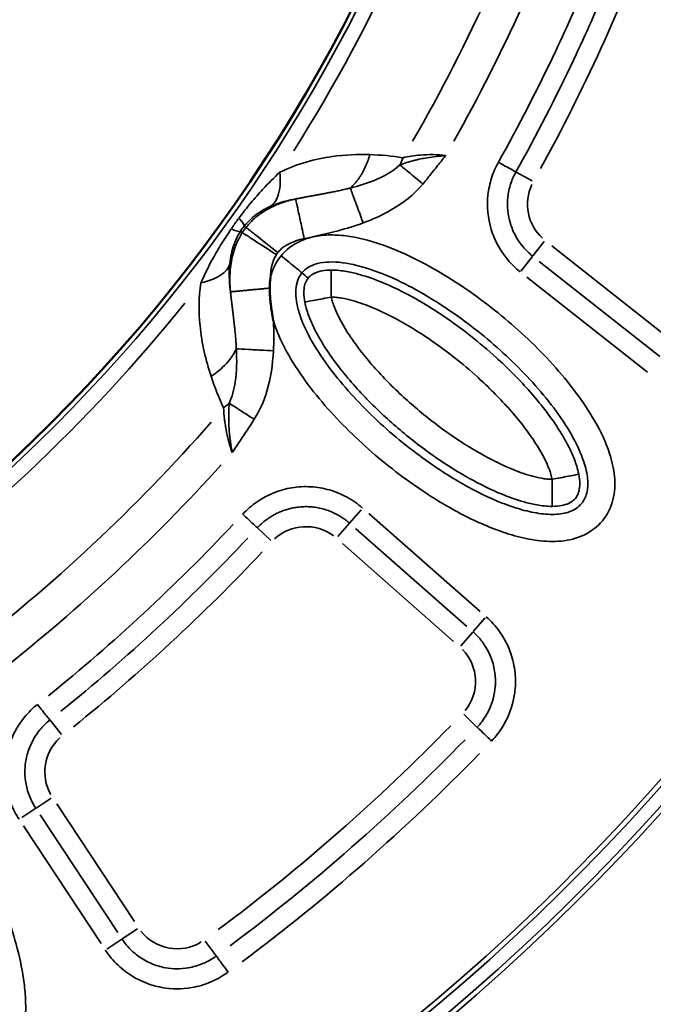
# Model space of a CAD drawing. Units: millimetres. Extents: x 5751 to 11493, y 874 to 6557.
# Drawn here: x 9581 to 9769, y 3615 to 3907 of the extents above; entities that cross this region are included whole.
import ezdxf

# ---------------------------------------------------------------- set-up
doc = ezdxf.new("R2010")
doc.units = ezdxf.units.MM
doc.layers.add('MD_Visible', color=7, linetype='Continuous', lineweight=50)
doc.layers.add('MD_Visible Narrow', color=7, linetype='Continuous', lineweight=35)

# ---------------------------------------------------------------- blocks, each defined once
blk = doc.blocks.new('CustomObjectsInViewport6_0')
at = {"layer": 'MD_Visible', "extrusion": (0, 0, -1)}
blk.add_arc((-3353.36, 2866.67), 739.75, 163.90605, 317.50041, dxfattribs=at)
at = {"layer": 'MD_Visible'}
blk.add_arc((3311.24, 2891.25), 482.99, 239.9969, 358.2483, dxfattribs=at)
for points, knots in [([(3717.18, 2589.31), (3717.17, 2590.32), (3717.23, 2591.32), (3717.36, 2592.32), (3717.37, 2592.36), (3717.37, 2592.4), (3717.38, 2592.45)], [0, 0, 0, 0, 0.3019469, 0.3019469, 0.3019469, 0.3146154, 0.3146154, 0.3146154, 0.3146154]), ([(3718.26, 2579.58), (3718.25, 2579.63), (3718.24, 2579.65), (3718.06, 2580.62), (3717.91, 2581.47), (3717.67, 2583.05), (3717.58, 2583.74), (3717.45, 2584.78), (3717.42, 2585.14), (3717.35, 2585.78), (3717.33, 2586.06), (3717.28, 2586.67), (3717.26, 2586.99), (3717.22, 2587.62), (3717.21, 2587.92), (3717.19, 2588.58), (3717.18, 2588.95), (3717.18, 2589.31)], [-0.9792441, -0.9792441, -0.9792441, -0.9792441, -0.9679963, -0.9679963, -0.6983846, -0.6983846, -0.4896221, -0.4896221, -0.3826597, -0.3826597, -0.2968982, -0.2968982, -0.19991, -0.19991, -0.1088909, -0.1088909, 0, 0, 0, 0])]:
    blk.add_open_spline(points, degree=3, knots=knots, dxfattribs=at)
at = {"layer": 'MD_Visible Narrow'}
for p, q in [((3794.78, 2620.97), (3790.05, 2623.61)), ((3709.04, 2605.73), (3708.52, 2606.06)), ((3710.12, 2607.25), (3709.64, 2607.63)), ((3794.98, 2598.84), (3798.33, 2603.09)), ((3800.57, 2601.85), (3836.23, 2573.7)), ((3794.86, 2598.68), (3791.44, 2594.36)), ((3796.91, 2597.21), (3832.57, 2569.05)), ((3828.9, 2564.41), (3793.24, 2592.57)), ((3744.22, 2523.79), (3740.77, 2519.86)), ((3746.48, 2522.67), (3779.38, 2493.75)), ((3713.57, 2518.39), (3717.54, 2514.71)), ((3740.72, 2519.81), (3737.28, 2515.9)), ((3775.47, 2489.31), (3742.57, 2518.23)), ((3771.56, 2484.87), (3738.67, 2513.79)), ((3777.35, 2487.77), (3780.93, 2491.83)), ((3773.67, 2483.57), (3777.24, 2487.64)), ((3778.45, 2459.56), (3774.54, 2463.31)), ((3652.19, 2461.54), (3655.55, 2457.3)), ((3648.04, 2435.58), (3652.56, 2438.56)), ((3654.18, 2436.86), (3677.14, 2402.06)), ((3647.98, 2435.54), (3643.81, 2432.79)), ((3649.25, 2433.6), (3672.21, 2398.8)), ((3667.27, 2395.54), (3644.31, 2430.34)), ((3673.55, 2396.91), (3678.07, 2399.89)), ((3673.42, 2396.83), (3668.94, 2393.87)), ((3701.3, 2391.93), (3698.1, 2396.3))]:
    blk.add_line(p, q, dxfattribs=at)
for centre, radius, start, end in [((3353.36, 2866.67), 739.73, 230.17931, 8.41423), ((3311.24, 2891.25), 484.37, 245.8843, 352.3553), ((3353.36, 2866.67), 644.37, 242.29207, 353.69513), ((3353.36, 2866.67), 639.13, 242.29207, 353.69513), ((3311.24, 2891.25), 517.39, 330.0178, 341.1871), ((3807.04, 2614.11), 13.63, 154.8418, 227.6608), ((3311.24, 2891.25), 517.39, 307.5178, 318.6871), ((3727.84, 2505.16), 13.63, 53.1063, 132.7524), ((3764.4, 2473.02), 13.63, 320.86, 44.0593), ((3353.36, 2866.67), 582.76, 306.73782, 315.73781), ((3664.28, 2446.3), 13.63, 132.6796, 209.1646), ((3353.36, 2866.67), 689.74, 302.17795, 319.49921), ((3689.79, 2407.63), 13.63, 218.055, 301.5966), ((3353.36, 2866.67), 732.52, 301.97392, 319.72307)]:
    blk.add_arc(centre, radius, start, end, dxfattribs=at)
at = {"layer": 'MD_Visible Narrow', "extrusion": (0, 0, -1)}
for centre, radius, start, end in [((-3311.24, 2891.25), 483.01, 187.6642, 294.0905), ((-3353.36, 2866.67), 645.79, 186.30487, 297.70793), ((-3353.36, 2866.67), 640.55, 186.30487, 297.70793), ((-3311.24, 2891.25), 488.75, 196.3179, 212.3237), ((-3311.24, 2891.25), 528, 199.6365, 209.3107), ((-3311.24, 2891.25), 554.37, 200.5368, 208.7476), ((-3311.24, 2891.25), 488.75, 218.8179, 234.8237), ((-3311.24, 2891.25), 528, 222.1365, 231.8107), ((-3311.24, 2891.25), 554.37, 223.2602, 231.1323), ((-3353.36, 2866.67), 703.88, 220.45008, 237.86692), ((-3353.36, 2866.67), 738.36, 220.23174, 238.0691)]:
    blk.add_arc(centre, radius, start, end, dxfattribs=at)
for centre, major_axis, ratio, start_param, end_param in [((3744.39, 2635.05), (-3.23, -19.74), 0.681661, 4.978206, 5.085773), ((3708.71, 2606.98), (9.13, 12.8), 0.147583, 4.606891, 4.832162), ((3697.73, 2617.15), (-11.85, 9.58), 0.106274, 2.562652, 3.063245), ((3695.66, 2614.25), (-12.9, 8.11), 0.105918, 3.219931, 3.720497), ((3712.86, 2603.94), (-5.24, -7.49), 0.453017, 1.502209, 1.685984), ((3692.81, 2563.13), (-18.06, -8.6), 0.674884, 4.317805, 4.416864), ((3492.94, 2695.13), (-288.42, -267.23), 0.714916, 4.616755, 4.808581), ((3545.67, 2647.44), (-319.65, -280.4), 0.712507, 4.602903, 4.822822)]:
    blk.add_ellipse(centre, major_axis=major_axis, ratio=ratio, start_param=start_param, end_param=end_param, dxfattribs=at)
at = {"layer": 'MD_Visible Narrow'}
for centre, major_axis, ratio, start_param, end_param in [((3724.11, 2595.33), (2.29, 6.89), 0.855601, 1.177595, 1.272183), ((3491, 2697.27), (285.29, 264.38), 0.71493, 4.616044, 4.807868), ((3543.73, 2649.6), (316.5, 277.58), 0.712507, 4.602093, 4.822014)]:
    blk.add_ellipse(centre, major_axis=major_axis, ratio=ratio, start_param=start_param, end_param=end_param, dxfattribs=at)
for points, knots in [([(3784.81, 2626.53), (3790.85, 2637.34), (3800.28, 2655.64), (3811.95, 2681.86), (3817.96, 2697.22), (3820.8, 2704.97)], [87.808782, 87.808782, 87.808782, 87.808782, 91.498906, 93.958988, 96.41907, 96.41907, 96.41907, 96.41907]), ([(3826.35, 2702.94), (3823.49, 2695.11), (3817.41, 2679.58), (3805.61, 2653.07), (3796.08, 2634.57), (3789.98, 2623.65)], [-96.41907, -96.41907, -96.41907, -96.41907, -93.958988, -91.498906, -87.808782, -87.808782, -87.808782, -87.808782]), ([(3720.14, 2623.53), (3722.75, 2624.82), (3727.98, 2626.78), (3736.96, 2628.63), (3743.15, 2628.88), (3746.78, 2628.77)], [-3.358037, -3.358037, -3.358037, -3.358037, -2.398598, -1.439159, 0, 0, 0, 0]), ([(3746.78, 2628.77), (3746.69, 2628.46), (3746.59, 2628.14), (3746.49, 2627.83), (3746.39, 2627.52), (3746.28, 2627.21), (3746.17, 2626.9), (3746.06, 2626.59), (3745.94, 2626.29), (3745.82, 2625.99), (3745.69, 2625.68), (3745.56, 2625.38), (3745.43, 2625.09), (3745.29, 2624.79), (3745.15, 2624.5), (3745, 2624.21), (3744.94, 2624.1), (3744.88, 2623.98), (3744.82, 2623.87), (3744.73, 2623.7), (3744.64, 2623.53), (3744.55, 2623.37), (3744.5, 2623.27), (3744.44, 2623.18), (3744.39, 2623.08), (3744.23, 2622.81), (3744.06, 2622.55), (3743.89, 2622.29), (3743.73, 2622.03), (3743.55, 2621.78), (3743.38, 2621.54), (3743.19, 2621.29), (3743, 2621.04), (3742.81, 2620.8), (3742.63, 2620.58), (3742.45, 2620.36), (3742.26, 2620.15), (3742.07, 2619.94), (3741.88, 2619.74), (3741.69, 2619.54), (3741.5, 2619.35), (3741.31, 2619.17), (3741.11, 2618.99), (3741.07, 2618.96), (3741.04, 2618.93), (3741, 2618.89)], [0, 0, 0, 0, 0.0516852, 0.0516852, 0.0516852, 0.103774, 0.103774, 0.103774, 0.1562197, 0.1562197, 0.1562197, 0.2090464, 0.2090464, 0.2090464, 0.2619772, 0.2619772, 0.2619772, 0.2834922, 0.2834922, 0.2834922, 0.314886, 0.314886, 0.314886, 0.3334239, 0.3334239, 0.3334239, 0.3863538, 0.3863538, 0.3863538, 0.4392798, 0.4392798, 0.4392798, 0.4945504, 0.4945504, 0.4945504, 0.5468669, 0.5468669, 0.5468669, 0.5988324, 0.5988324, 0.5988324, 0.650256, 0.650256, 0.650256, 0.6603622, 0.6603622, 0.6603622, 0.6603622]), ([(3755.69, 2625.7), (3756.92, 2626.18), (3758.28, 2626.62), (3759.98, 2627.07), (3760.2, 2627.12), (3760.73, 2627.25), (3761.04, 2627.33), (3761.93, 2627.52), (3762.53, 2627.64), (3764.82, 2628.04), (3766.61, 2628.26), (3768.67, 2628.42), (3768.91, 2628.44), (3769.17, 2628.46), (3769.18, 2628.46), (3769.2, 2628.46)], [-1.07131, -1.07131, -1.07131, -1.07131, -0.697984, -0.697984, -0.642786, -0.642786, -0.567574, -0.567574, -0.428524, -0.428524, -0.050243, -0.050243, 0, 0, 0.002685, 0.002685, 0.002685, 0.002685]), ([(3756.57, 2627.85), (3758.15, 2628.2), (3762.27, 2628.89), (3766.76, 2628.79), (3769.2, 2628.46)], [-1.001734, -1.001734, -1.001734, -1.001734, 0.212124, 1.830603, 1.830603, 1.830603, 1.830603]), ([(3769.2, 2628.46), (3769.19, 2628.45), (3769.18, 2628.45), (3768.27, 2627.34), (3766.94, 2625.66), (3764.72, 2622.86), (3763.39, 2621.18), (3762.47, 2620.08)], [-0.002685, -0.002685, -0.002685, -0.002685, 0, 0, 0.428524, 0.642786, 1.07131, 1.07131, 1.07131, 1.07131]), ([(3741, 2618.89), (3743.49, 2619.52), (3749.03, 2621.21), (3753.66, 2623.81), (3755.69, 2625.7)], [-2.133216, -2.133216, -2.133216, -2.133216, -1.218981, 0, 0, 0, 0]), ([(3762.47, 2620.08), (3761.02, 2621.28), (3758.49, 2623.38), (3756.43, 2625.08), (3755.69, 2625.7)], [0, 0, 0, 0, 0.4705792, 0.8235136, 0.8235136, 0.8235136, 0.8235136]), ([(3791.26, 2594.13), (3790.59, 2594.66), (3789.29, 2595.8), (3786.38, 2598.91), (3784.1, 2602.64), (3781.77, 2609.07), (3781.2, 2615.19), (3782.62, 2621.89), (3783.98, 2625.05), (3784.81, 2626.53)], [12.323078, 12.323078, 12.323078, 12.323078, 12.578605, 12.834133, 13.600716, 13.856244, 14.878354, 15.38941, 15.900465, 15.900465, 15.900465, 15.900465]), ([(3789.98, 2623.65), (3789.8, 2623.74), (3788.65, 2624.39), (3786.21, 2625.75), (3784.81, 2626.53)], [0, 0, 0, 0, 0.601435, 1.403348, 1.403348, 1.403348, 1.403348]), ([(3708.05, 2610), (3709.21, 2611.57), (3711.59, 2614.58), (3715.63, 2619.17), (3718.46, 2621.98), (3720.14, 2623.53)], [-1.992956, -1.992956, -1.992956, -1.992956, -1.42354, -0.854124, 0, 0, 0, 0]), ([(3717.32, 2613.45), (3718.3, 2614.05), (3720.1, 2616.44), (3720.45, 2620.74), (3720.14, 2623.53)], [0, 0, 0, 0, 0.3740515, 0.8727869, 0.8727869, 0.8727869, 0.8727869]), ([(3789.98, 2623.65), (3789.34, 2622.51), (3788.29, 2620.08), (3787.2, 2614.94), (3787.65, 2610.24), (3789.43, 2605.31), (3791.18, 2602.44), (3793.41, 2600.06), (3794.41, 2599.18), (3794.93, 2598.77)], [-15.900465, -15.900465, -15.900465, -15.900465, -15.38941, -14.878354, -13.856244, -13.600716, -12.834133, -12.578605, -12.323078, -12.323078, -12.323078, -12.323078]), ([(3762.47, 2620.08), (3759.88, 2616.95), (3754.17, 2612.54), (3747.66, 2609.64), (3744.8, 2608.58)], [0, 0, 0, 0, 1.218981, 2.133216, 2.133216, 2.133216, 2.133216]), ([(3724.84, 2615.66), (3725.16, 2615.72), (3725.48, 2615.78), (3725.79, 2615.84), (3726.11, 2615.91), (3726.43, 2615.97), (3726.74, 2616.03), (3727.07, 2616.09), (3727.39, 2616.15), (3727.71, 2616.21), (3727.77, 2616.22), (3727.82, 2616.23), (3727.87, 2616.24), (3728.21, 2616.31), (3728.55, 2616.37), (3728.88, 2616.43), (3729.22, 2616.49), (3729.56, 2616.56), (3729.9, 2616.62), (3730.25, 2616.68), (3730.59, 2616.74), (3730.94, 2616.81), (3731.3, 2616.87), (3731.65, 2616.94), (3732.01, 2617), (3732.38, 2617.07), (3732.74, 2617.14), (3733.1, 2617.21), (3733.47, 2617.28), (3733.85, 2617.35), (3734.21, 2617.42), (3734.28, 2617.43), (3734.35, 2617.44), (3734.42, 2617.46), (3734.89, 2617.55), (3735.36, 2617.64), (3735.82, 2617.73), (3736.31, 2617.83), (3736.79, 2617.93), (3737.27, 2618.03), (3737.76, 2618.13), (3738.24, 2618.24), (3738.73, 2618.35), (3739.22, 2618.46), (3739.71, 2618.58), (3740.2, 2618.69), (3740.4, 2618.74), (3740.59, 2618.79), (3740.79, 2618.84), (3740.86, 2618.86), (3740.93, 2618.87), (3741, 2618.89)], [-1.806805, -1.806805, -1.806805, -1.806805, -1.710448, -1.710448, -1.710448, -1.611957, -1.611957, -1.611957, -1.510358, -1.510358, -1.510358, -1.493543, -1.493543, -1.493543, -1.387108, -1.387108, -1.387108, -1.277307, -1.277307, -1.277307, -1.164022, -1.164022, -1.164022, -1.045429, -1.045429, -1.045429, -0.923687, -0.923687, -0.923687, -0.797731, -0.797731, -0.797731, -0.774345, -0.774345, -0.774345, -0.61394, -0.61394, -0.61394, -0.446012, -0.446012, -0.446012, -0.273991, -0.273991, -0.273991, -0.097249, -0.097249, -0.097249, -0.025693, -0.025693, -0.025693, 0, 0, 0, 0]), ([(3744.8, 2608.58), (3743.88, 2611.06), (3742.29, 2615.39), (3741.27, 2618.14), (3741, 2618.89)], [0, 0, 0, 0, 0.661047, 1.156832, 1.156832, 1.156832, 1.156832]), ([(3710.15, 2607.23), (3710.81, 2608.07), (3711.54, 2608.85), (3712.8, 2610.02), (3713.33, 2610.46), (3714.09, 2611.04), (3714.33, 2611.21), (3715.32, 2611.91), (3716.06, 2612.36), (3717.27, 2613.02), (3717.74, 2613.26), (3718.98, 2613.83), (3719.73, 2614.14), (3720.64, 2614.47), (3720.81, 2614.53), (3721.56, 2614.79), (3722.13, 2614.96), (3723.42, 2615.33), (3724.14, 2615.5), (3724.84, 2615.66)], [0, 0, 0, 0, 0.1284277, 0.1284277, 0.2172596, 0.2172596, 0.2568553, 0.2568553, 0.385283, 0.385283, 0.4693372, 0.4693372, 0.6090801, 0.6090801, 0.6421383, 0.6421383, 0.7525066, 0.7525066, 0.8989937, 0.8989937, 0.8989937, 0.8989937]), ([(3724.84, 2615.66), (3723.84, 2615.49), (3721.24, 2614.96), (3718.78, 2614.11), (3717.32, 2613.45)], [1.815633, 1.815633, 1.815633, 1.815633, 2.398598, 3.358037, 3.358037, 3.358037, 3.358037]), ([(3724.84, 2615.66), (3724.87, 2615.54), (3725.22, 2613.91), (3726.26, 2609.05), (3726.99, 2605.64), (3727.36, 2603.93)], [0, 0, 0, 0, 0.654508, 1.090847, 1.527185, 1.527185, 1.527185, 1.527185]), ([(3717.32, 2613.45), (3716.02, 2612.85), (3714.03, 2611.74), (3711.52, 2609.77), (3710.22, 2608.4), (3709.62, 2607.65)], [0, 0, 0, 0, 0.854124, 1.42354, 1.992956, 1.992956, 1.992956, 1.992956]), ([(3744.8, 2608.58), (3742.38, 2607.69), (3736.61, 2605.93), (3730.72, 2604.65), (3727.36, 2603.93)], [0, 0, 0, 0, 0.774345, 1.806805, 1.806805, 1.806805, 1.806805]), ([(3696.75, 2590.82), (3698.02, 2593.66), (3699.86, 2597.3), (3703.07, 2602.75), (3704.64, 2605.18), (3705.76, 2606.81)], [-2.009475, -2.009475, -2.009475, -2.009475, -0.861204, -0.574136, 0, 0, 0, 0]), ([(3705.56, 2588.2), (3705.37, 2590.23), (3705.25, 2593.79), (3706.04, 2598.84), (3707.35, 2602.68), (3708.42, 2604.71), (3709.06, 2605.71)], [0, 0, 0, 0, 0.436111, 0.726852, 0.872222, 1.017593, 1.017593, 1.017593, 1.017593]), ([(3708.49, 2606.08), (3707.97, 2605.26), (3707.3, 2603.97), (3706.08, 2600.88), (3705.58, 2598.57), (3705.36, 2596.57)], [0, 0, 0, 0, 0.574136, 0.861204, 2.009475, 2.009475, 2.009475, 2.009475]), ([(3719.13, 2599.2), (3716.93, 2600.62), (3713.28, 2602.98), (3709.91, 2605.17), (3709.13, 2605.67), (3709.06, 2605.71)], [0, 0, 0, 0, 0.654499, 1.090831, 1.527163, 1.527163, 1.527163, 1.527163]), ([(3719.57, 2599.81), (3717.51, 2601.43), (3714.09, 2604.12), (3710.94, 2606.61), (3710.21, 2607.18), (3710.15, 2607.23)], [0, 0, 0, 0, 0.654499, 1.090831, 1.527163, 1.527163, 1.527163, 1.527163]), ([(3720.54, 2598.89), (3721.65, 2600.24), (3724.35, 2602.54), (3729.26, 2604.51), (3734.48, 2605.17), (3741.47, 2604.74), (3749.95, 2602.54), (3762.81, 2597.06), (3777.72, 2587.9), (3793.89, 2574.56), (3805.73, 2561.68), (3813.56, 2550.09), (3817.59, 2541.66), (3819.47, 2533.69), (3819.15, 2526.62), (3816, 2520.17), (3810.28, 2515.87), (3803.39, 2514.21), (3796.38, 2514.49), (3789.55, 2515.97), (3780.74, 2519.01), (3770.3, 2524.17), (3756.6, 2533.01), (3744.93, 2542.64), (3735.14, 2552.59), (3728.42, 2560.65), (3722.57, 2569.33), (3719.45, 2575.85), (3718.32, 2579.38), (3718.26, 2579.58)], [-3.141589, -3.141589, -3.141589, -3.141589, -3.029393, -2.917193, -2.804993, -2.692794, -2.468394, -2.243995, -1.795196, -1.346397, -0.897598, -0.673198, -0.448799, -0.299199, -0.1496, 0, 0.1496, 0.299199, 0.448799, 0.598399, 0.747998, 1.047198, 1.346397, 1.795196, 2.019595, 2.243995, 2.468394, 2.692794, 2.706469, 2.706469, 2.706469, 2.706469]), ([(3727.36, 2603.93), (3726.52, 2603.75), (3724.86, 2603.31), (3722.89, 2602.47), (3721.42, 2601.58), (3720.42, 2600.78), (3719.83, 2600.15), (3719.57, 2599.81)], [-0.8989937, -0.8989937, -0.8989937, -0.8989937, -0.6421383, -0.385283, -0.2568553, -0.1284277, 0, 0, 0, 0]), ([(3696.75, 2590.82), (3699.47, 2591.4), (3703.41, 2593.05), (3705.1, 2595.47), (3705.36, 2596.57)], [0, 0, 0, 0, 0.4962672, 0.8684677, 0.8684677, 0.8684677, 0.8684677]), ([(3705.36, 2596.57), (3705.08, 2594.03), (3705.15, 2591.23), (3705.54, 2588.39), (3705.56, 2588.2)], [0, 0, 0, 0, 1.458603, 1.563787, 1.563787, 1.563787, 1.563787]), ([(3719.13, 2599.2), (3718.87, 2598.79), (3718.41, 2597.93), (3717.77, 2596.1), (3717.47, 2594.24), (3717.39, 2592.86), (3717.38, 2592.45)], [-1.0175928, -1.0175928, -1.0175928, -1.0175928, -0.8722224, -0.726852, -0.4361112, -0.3112357, -0.3112357, -0.3112357, -0.3112357]), ([(3717.38, 2592.45), (3717.54, 2593.1), (3718.23, 2595.41), (3719.43, 2597.55), (3720.54, 2598.89)], [2.9863004, 2.9863004, 2.9863004, 2.9863004, 3.0293929, 3.1415927, 3.1415927, 3.1415927, 3.1415927]), ([(3720.54, 2598.89), (3721.89, 2597.78), (3723.23, 2596.68), (3724.3, 2595.79), (3725.01, 2595.21), (3725.6, 2594.72), (3726.02, 2594.38), (3726.43, 2594.04), (3726.67, 2593.84), (3726.71, 2593.81)], [-1, -1, -1, -1, -0.5714286, -0.5714286, -0.5714286, -0.2857143, -0.2857143, -0.2857143, 0, 0, 0, 0]), ([(3726.71, 2593.81), (3726.19, 2593.17), (3725.77, 2592.45), (3725.46, 2591.61), (3725.15, 2590.77), (3724.96, 2589.82), (3724.89, 2588.76), (3724.82, 2587.71), (3724.89, 2586.54), (3725.09, 2585.31), (3725.28, 2584.08), (3725.61, 2582.79), (3726.05, 2581.47), (3726.91, 2578.83), (3728.2, 2576.11), (3729.73, 2573.43), (3731.26, 2570.76), (3733.03, 2568.13), (3734.96, 2565.56), (3736.89, 2562.99), (3738.98, 2560.48), (3741.17, 2558.06), (3743.37, 2555.63), (3745.68, 2553.28), (3748.06, 2551.01), (3752.84, 2546.48), (3757.96, 2542.26), (3763.33, 2538.43), (3766.9, 2535.88), (3770.59, 2533.5), (3774.37, 2531.35), (3778.15, 2529.21), (3782.01, 2527.31), (3785.9, 2525.78), (3787.85, 2525.01), (3789.81, 2524.34), (3791.74, 2523.8), (3793.67, 2523.26), (3795.58, 2522.85), (3797.42, 2522.62), (3799.26, 2522.38), (3801.02, 2522.33), (3802.59, 2522.48), (3804.16, 2522.64), (3805.55, 2523.01), (3806.68, 2523.54), (3807.82, 2524.07), (3808.71, 2524.77), (3809.41, 2525.62), (3810.11, 2526.47), (3810.62, 2527.47), (3810.93, 2528.69), (3811.24, 2529.9), (3811.33, 2531.33), (3811.19, 2532.91), (3811.04, 2534.48), (3810.65, 2536.2), (3810.07, 2537.96), (3809.21, 2540.59), (3807.92, 2543.31), (3806.39, 2545.99), (3804.86, 2548.67), (3803.08, 2551.31), (3801.16, 2553.88), (3797.3, 2559.01), (3792.85, 2563.87), (3788.06, 2568.41), (3783.28, 2572.95), (3778.16, 2577.17), (3772.79, 2581), (3767.42, 2584.83), (3761.8, 2588.28), (3756.03, 2591.09), (3753.14, 2592.49), (3750.21, 2593.73), (3747.29, 2594.73), (3744.37, 2595.72), (3741.45, 2596.46), (3738.7, 2596.81), (3737.32, 2596.99), (3735.99, 2597.06), (3734.74, 2597.02), (3733.5, 2596.98), (3732.34, 2596.82), (3731.32, 2596.56), (3730.29, 2596.29), (3729.4, 2595.92), (3728.63, 2595.45), (3727.87, 2594.99), (3727.24, 2594.44), (3726.71, 2593.81)], [3.141585, 3.141585, 3.141585, 3.141585, 3.253792, 3.253792, 3.253792, 3.365992, 3.365992, 3.365992, 3.478192, 3.478192, 3.478192, 3.590392, 3.590392, 3.590392, 3.814791, 3.814791, 3.814791, 4.039191, 4.039191, 4.039191, 4.26359, 4.26359, 4.26359, 4.48799, 4.48799, 4.48799, 4.936788, 4.936788, 4.936788, 5.235988, 5.235988, 5.235988, 5.535187, 5.535187, 5.535187, 5.684787, 5.684787, 5.684787, 5.834386, 5.834386, 5.834386, 5.983986, 5.983986, 5.983986, 6.133586, 6.133586, 6.133586, 6.283185, 6.283185, 6.283185, 6.432785, 6.432785, 6.432785, 6.582385, 6.582385, 6.582385, 6.731984, 6.731984, 6.731984, 6.956384, 6.956384, 6.956384, 7.180783, 7.180783, 7.180783, 7.629582, 7.629582, 7.629582, 8.078381, 8.078381, 8.078381, 8.52718, 8.52718, 8.52718, 8.75158, 8.75158, 8.75158, 8.975979, 8.975979, 8.975979, 9.088179, 9.088179, 9.088179, 9.200378, 9.200378, 9.200378, 9.312578, 9.312578, 9.312578, 9.42477, 9.42477, 9.42477, 9.42477]), ([(3728.55, 2592.29), (3728.72, 2592.49), (3728.9, 2592.67), (3729.1, 2592.85), (3729.17, 2592.92), (3729.25, 2592.98), (3729.33, 2593.04), (3729.41, 2593.1), (3729.49, 2593.16), (3729.57, 2593.22), (3729.6, 2593.24), (3729.63, 2593.26), (3729.65, 2593.28), (3729.75, 2593.34), (3729.86, 2593.41), (3729.96, 2593.47), (3730.07, 2593.53), (3730.17, 2593.59), (3730.29, 2593.64), (3730.37, 2593.69), (3730.47, 2593.73), (3730.56, 2593.78), (3730.69, 2593.83), (3730.83, 2593.89), (3730.97, 2593.95), (3731.05, 2593.98), (3731.14, 2594.01), (3731.23, 2594.04), (3731.41, 2594.1), (3731.61, 2594.16), (3731.81, 2594.22), (3732.02, 2594.27), (3732.22, 2594.32), (3732.44, 2594.37), (3732.51, 2594.38), (3732.57, 2594.39), (3732.64, 2594.41), (3733.44, 2594.56), (3734.35, 2594.64), (3735.37, 2594.65)], [-0.5, -0.5, -0.5, -0.5, -0.4285714, -0.4285714, -0.4285714, -0.4015786, -0.4015786, -0.4015786, -0.3756519, -0.3756519, -0.3756519, -0.3673693, -0.3673693, -0.3673693, -0.3373283, -0.3373283, -0.3373283, -0.308581, -0.308581, -0.308581, -0.2857143, -0.2857143, -0.2857143, -0.2537229, -0.2537229, -0.2537229, -0.2345955, -0.2345955, -0.2345955, -0.1942881, -0.1942881, -0.1942881, -0.1546996, -0.1546996, -0.1546996, -0.142857, -0.142857, -0.142857, 0, 0, 0, 0]), ([(3735.37, 2594.65), (3736.26, 2594.65), (3737.83, 2594.54), (3740.63, 2594.13), (3745.02, 2593.07), (3752.88, 2590.2), (3760.94, 2585.96), (3772.27, 2578.74), (3782.7, 2570.52), (3793.77, 2559.49), (3800.87, 2550.63), (3805.2, 2543.45), (3807.07, 2539.35), (3808.01, 2536.68), (3808.41, 2535.16), (3808.58, 2534.28)], [0.167302, 0.167302, 0.167302, 0.167302, 0.334428, 0.501555, 0.835808, 1.504315, 2.841327, 3.509834, 5.515353, 6.852366, 8.189378, 8.857885, 9.192138, 9.359265, 9.526391, 9.526391, 9.526391, 9.526391]), ([(3735.39, 2586.65), (3735.38, 2588.25), (3735.38, 2590.07), (3735.38, 2591.52), (3735.37, 2592.45), (3735.37, 2593.22), (3735.37, 2593.75), (3735.37, 2594.31), (3735.37, 2594.6), (3735.37, 2594.64)], [0, 0, 0, 0, 0.659425, 0.659425, 0.659425, 1.078765, 1.078765, 1.078765, 1.525346, 1.525346, 1.525346, 1.525346]), ([(3699.82, 2563.24), (3698.26, 2567.94), (3696.17, 2576.64), (3696.14, 2586.44), (3696.75, 2590.82)], [-3.403407, -3.403407, -3.403407, -3.403407, -1.458603, 0, 0, 0, 0]), ([(3727.54, 2585.15), (3727.35, 2586.15), (3727.08, 2588.9), (3727.65, 2591.03), (3728.39, 2592.09), (3728.55, 2592.29)], [-1, -1, -1, -1, -0.8571429, -0.5714286, -0.5002585, -0.5002585, -0.5002585, -0.5002585]), ([(3717.18, 2589.31), (3716.97, 2589.29), (3716.77, 2589.27), (3716.35, 2589.23), (3716.14, 2589.21), (3715.72, 2589.17), (3715.5, 2589.15), (3715.07, 2589.11), (3714.85, 2589.09), (3714.41, 2589.05), (3714.19, 2589.03), (3713.75, 2588.98), (3713.52, 2588.96), (3713.08, 2588.92), (3712.86, 2588.9), (3712.42, 2588.86), (3712.2, 2588.84), (3711.76, 2588.79), (3711.54, 2588.77), (3711.12, 2588.73), (3710.91, 2588.71), (3710.54, 2588.68), (3710.38, 2588.66), (3710.03, 2588.63), (3709.84, 2588.61), (3709.47, 2588.58), (3709.28, 2588.56), (3708.93, 2588.52), (3708.76, 2588.51), (3708.42, 2588.48), (3708.26, 2588.46), (3707.96, 2588.43), (3707.81, 2588.42), (3707.53, 2588.39), (3707.39, 2588.38), (3707.14, 2588.35), (3707.02, 2588.34), (3706.79, 2588.32), (3706.68, 2588.31), (3706.49, 2588.29), (3706.4, 2588.28), (3706.23, 2588.27), (3706.16, 2588.26), (3706.02, 2588.25), (3705.96, 2588.24), (3705.85, 2588.23), (3705.8, 2588.23), (3705.72, 2588.22), (3705.68, 2588.22), (3705.63, 2588.21), (3705.61, 2588.21), (3705.58, 2588.2), (3705.57, 2588.2), (3705.56, 2588.2)], [0.026832, 0.026832, 0.026832, 0.026832, 0.083172, 0.083172, 0.139833, 0.139833, 0.196868, 0.196868, 0.25472, 0.25472, 0.313032, 0.313032, 0.371894, 0.371894, 0.431297, 0.431297, 0.491405, 0.491405, 0.55175, 0.55175, 0.612159, 0.612159, 0.659684, 0.659684, 0.718996, 0.718996, 0.778752, 0.778752, 0.838731, 0.838731, 0.898868, 0.898868, 0.958368, 0.958368, 1.018825, 1.018825, 1.079282, 1.079282, 1.139172, 1.139172, 1.198627, 1.198627, 1.257594, 1.257594, 1.31607, 1.31607, 1.373876, 1.373876, 1.431358, 1.431358, 1.488462, 1.488462, 1.527184, 1.527184, 1.527184, 1.527184]), ([(3707.3, 2571.37), (3707.29, 2571.49), (3707.28, 2571.62), (3707.28, 2571.76), (3707.27, 2571.81), (3707.27, 2571.87), (3707.27, 2571.92), (3707.26, 2572.11), (3707.25, 2572.3), (3707.23, 2572.49), (3707.21, 2572.87), (3707.18, 2573.24), (3707.16, 2573.63), (3707.12, 2574.13), (3707.08, 2574.64), (3707.03, 2575.15), (3706.99, 2575.67), (3706.94, 2576.18), (3706.88, 2576.7), (3706.84, 2577.19), (3706.79, 2577.68), (3706.73, 2578.17), (3706.73, 2578.2), (3706.72, 2578.24), (3706.72, 2578.28), (3706.68, 2578.67), (3706.63, 2579.07), (3706.59, 2579.46), (3706.54, 2579.85), (3706.5, 2580.23), (3706.45, 2580.62), (3706.41, 2581), (3706.36, 2581.38), (3706.32, 2581.76), (3706.27, 2582.13), (3706.23, 2582.5), (3706.18, 2582.87), (3706.14, 2583.23), (3706.09, 2583.6), (3706.05, 2583.96), (3706.01, 2584.31), (3705.97, 2584.66), (3705.92, 2585.02), (3705.88, 2585.36), (3705.84, 2585.71), (3705.8, 2586.06), (3705.76, 2586.41), (3705.72, 2586.76), (3705.68, 2587.12), (3705.64, 2587.46), (3705.61, 2587.79), (3705.57, 2588.13), (3705.57, 2588.15), (3705.57, 2588.18), (3705.56, 2588.2)], [-1.860253, -1.860253, -1.860253, -1.860253, -1.813729, -1.813729, -1.813729, -1.793815, -1.793815, -1.793815, -1.727378, -1.727378, -1.727378, -1.594502, -1.594502, -1.594502, -1.417956, -1.417956, -1.417956, -1.240479, -1.240479, -1.240479, -1.075056, -1.075056, -1.075056, -1.063002, -1.063002, -1.063002, -0.930126, -0.930126, -0.930126, -0.801648, -0.801648, -0.801648, -0.67713, -0.67713, -0.67713, -0.556493, -0.556493, -0.556493, -0.43959, -0.43959, -0.43959, -0.328187, -0.328187, -0.328187, -0.219607, -0.219607, -0.219607, -0.109804, -0.109804, -0.109804, -0.007574, -0.007574, -0.007574, 0, 0, 0, 0]), ([(3727.54, 2585.15), (3727.59, 2585.16), (3728.2, 2585.28), (3730.83, 2585.78), (3733.68, 2586.33), (3735.39, 2586.65)], [0, 0, 0, 0, 0.285714, 0.571429, 1, 1, 1, 1]), ([(3800.76, 2524.78), (3799.86, 2524.78), (3798.29, 2524.89), (3795.5, 2525.3), (3791.11, 2526.35), (3783.25, 2529.23), (3773.23, 2534.49), (3762.08, 2542.04), (3751.84, 2550.48), (3742.32, 2559.97), (3735.24, 2568.81), (3730.92, 2575.99), (3729.05, 2580.1), (3728.11, 2582.75), (3727.71, 2584.27), (3727.54, 2585.15)], [0.157408, 0.157408, 0.157408, 0.157408, 0.313921, 0.470434, 0.783461, 1.409514, 2.66162, 3.913725, 5.165831, 6.417937, 7.670043, 8.296096, 8.609122, 8.765635, 8.922149, 8.922149, 8.922149, 8.922149]), ([(3735.39, 2586.65), (3735.49, 2586.14), (3735.75, 2585.12), (3736.44, 2583.16), (3737.96, 2579.82), (3741.74, 2573.51), (3748.26, 2565.34), (3757.21, 2556.42), (3766.88, 2548.44), (3777.36, 2541.35), (3786.63, 2536.5), (3793.53, 2533.99), (3797.1, 2533.14), (3799.16, 2532.84), (3800.21, 2532.77), (3800.73, 2532.78)], [-8.922149, -8.922149, -8.922149, -8.922149, -8.765635, -8.609122, -8.296096, -7.670043, -6.417937, -5.165831, -3.913725, -2.66162, -1.409514, -0.783461, -0.470434, -0.313921, -0.157408, -0.157408, -0.157408, -0.157408]), ([(3800.73, 2532.78), (3800.63, 2533.29), (3800.37, 2534.31), (3799.67, 2536.28), (3798.16, 2539.62), (3794.38, 2545.93), (3787.83, 2554.12), (3777.42, 2564.49), (3767.55, 2572.27), (3756.95, 2579.02), (3749.5, 2582.93), (3742.61, 2585.43), (3739.03, 2586.28), (3736.96, 2586.59), (3735.91, 2586.65), (3735.39, 2586.65)], [-9.526391, -9.526391, -9.526391, -9.526391, -9.359265, -9.192138, -8.857885, -8.189378, -6.852366, -5.515353, -3.509834, -2.841327, -1.504315, -0.835808, -0.501555, -0.334428, -0.167302, -0.167302, -0.167302, -0.167302]), ([(3718.26, 2579.58), (3718.27, 2579.3), (3718.36, 2577.25), (3718.4, 2574.76), (3718.34, 2572.32), (3718.3, 2571.44), (3718.28, 2570.99), (3718.27, 2570.77)], [0.9791256, 0.9791256, 0.9791256, 0.9791256, 1.0630016, 1.5945024, 1.7273776, 1.7938152, 1.8602528, 1.8602528, 1.8602528, 1.8602528]), ([(3707.3, 2571.37), (3706.51, 2569.67), (3704.42, 2566.73), (3701.29, 2564.2), (3699.82, 2563.24)], [0.5015386, 0.5015386, 0.5015386, 0.5015386, 0.8682949, 1.1433622, 1.1433622, 1.1433622, 1.1433622]), ([(3705.19, 2555.25), (3706.06, 2557.15), (3707.39, 2562.2), (3707.47, 2567.95), (3707.3, 2571.37)], [0, 0, 0, 0, 0.910809, 2.125221, 2.125221, 2.125221, 2.125221]), ([(3707.3, 2571.37), (3708.09, 2571.32), (3709.35, 2571.26), (3710.91, 2571.17), (3711.43, 2571.14), (3711.99, 2571.11), (3712.57, 2571.08), (3713.15, 2571.05), (3713.75, 2571.02), (3714.38, 2570.98), (3715.63, 2570.92), (3716.95, 2570.84), (3718.27, 2570.77)], [0, 0, 0, 0, 0.495743, 0.495743, 0.495743, 0.661046, 0.661046, 0.661046, 0.826447, 0.826447, 0.826447, 1.156831, 1.156831, 1.156831, 1.156831]), ([(3718.27, 2570.77), (3718.05, 2566.73), (3717.05, 2559.66), (3714.24, 2553.09), (3712.61, 2550.53)], [-2.125221, -2.125221, -2.125221, -2.125221, -0.910809, 0, 0, 0, 0]), ([(3706.08, 2540.7), (3705.56, 2542.12), (3705.12, 2543.61), (3704.75, 2545.12), (3704.52, 2546.09), (3704.32, 2547.07), (3704.15, 2548.05), (3704.13, 2548.15), (3704.12, 2548.25), (3704.1, 2548.35), (3704.01, 2548.89), (3703.94, 2549.43), (3703.87, 2549.96), (3703.84, 2550.15), (3703.82, 2550.33), (3703.8, 2550.52), (3703.67, 2551.69), (3703.58, 2552.83), (3703.53, 2553.91)], [-25.327573, -25.327573, -25.327573, -25.327573, -24.371165, -24.371165, -24.371165, -23.752805, -23.752805, -23.752805, -23.68884, -23.68884, -23.68884, -23.345073, -23.345073, -23.345073, -23.224511, -23.224511, -23.224511, -22.459856, -22.459856, -22.459856, -22.459856]), ([(3706.08, 2540.7), (3706.08, 2540.71), (3706.07, 2540.73), (3705.68, 2542.88), (3705.23, 2546.05), (3704.96, 2550.94), (3705.05, 2553.61), (3705.19, 2555.25)], [-1.179897, -1.179897, -1.179897, -1.179897, -1.177171, -1.177171, -0.706303, -0.470868, 0, 0, 0, 0]), ([(3712.61, 2550.53), (3711.42, 2551.28), (3708.64, 2553.05), (3706.27, 2554.56), (3705.19, 2555.25)], [0, 0, 0, 0, 0.3529344, 0.8235136, 0.8235136, 0.8235136, 0.8235136]), ([(3712.61, 2550.53), (3711.77, 2549.2), (3710.47, 2547.24), (3708.28, 2543.99), (3706.96, 2542.04), (3706.09, 2540.72), (3706.08, 2540.71), (3706.08, 2540.7)], [0, 0, 0, 0, 0.470868, 0.706303, 1.177171, 1.177171, 1.179897, 1.179897, 1.179897, 1.179897]), ([(3808.58, 2534.28), (3808.54, 2534.27), (3808.26, 2534.21), (3807.7, 2534.11), (3807.18, 2534.01), (3806.43, 2533.86), (3805.51, 2533.69), (3804.08, 2533.42), (3802.3, 2533.08), (3800.73, 2532.78)], [0, 0, 0, 0, 0.448398, 0.448398, 0.448398, 0.867738, 0.867738, 0.867738, 1.527163, 1.527163, 1.527163, 1.527163]), ([(3800.73, 2532.78), (3800.74, 2531.03), (3800.75, 2528.13), (3800.75, 2525.45), (3800.76, 2524.83), (3800.76, 2524.78)], [-1, -1, -1, -1, -0.571429, -0.285714, 0, 0, 0, 0]), ([(3808.58, 2534.28), (3808.77, 2533.28), (3809.04, 2530.53), (3808.39, 2528.09), (3807.1, 2526.54), (3805.67, 2525.61), (3803.59, 2524.95), (3801.77, 2524.79), (3800.76, 2524.78)], [-1, -1, -1, -1, -0.857143, -0.571429, -0.428571, -0.285714, -0.142857, 0, 0, 0, 0]), ([(3709.17, 2522.46), (3710.44, 2523.84), (3714.74, 2527.56), (3721.82, 2530.39), (3729.32, 2530.78), (3734, 2529.99), (3737.52, 2528.76), (3740.92, 2527.14), (3743.25, 2525.51), (3744.65, 2524.28)], [13.94248, 13.94248, 13.94248, 13.94248, 14.501284, 15.618892, 16.177696, 16.7365, 17.015903, 17.295305, 17.854109, 17.854109, 17.854109, 17.854109]), ([(3740.74, 2519.84), (3740.51, 2520.04), (3740.27, 2520.24), (3739.79, 2520.63), (3739.54, 2520.81), (3739.04, 2521.18), (3738.78, 2521.36), (3738.26, 2521.7), (3738, 2521.86), (3737.56, 2522.12), (3737.38, 2522.21), (3736.95, 2522.45), (3736.68, 2522.59), (3736.14, 2522.86), (3735.86, 2522.98), (3735.48, 2523.15), (3735.37, 2523.19), (3735.01, 2523.34), (3734.76, 2523.44), (3734.25, 2523.62), (3733.99, 2523.71), (3733.57, 2523.85), (3733.4, 2523.9), (3732.95, 2524.03), (3732.66, 2524.1), (3732.07, 2524.24), (3731.78, 2524.3), (3731.19, 2524.41), (3730.9, 2524.46), (3730.31, 2524.55), (3730.01, 2524.58), (3729.47, 2524.64), (3729.22, 2524.65), (3728.41, 2524.7), (3727.84, 2524.71), (3726.62, 2524.68), (3725.97, 2524.62), (3725.12, 2524.51), (3724.9, 2524.48), (3724.22, 2524.37), (3723.76, 2524.28), (3722.85, 2524.06), (3722.4, 2523.93), (3721.49, 2523.65), (3721.04, 2523.49), (3720.16, 2523.13), (3719.73, 2522.95), (3718.89, 2522.54), (3718.48, 2522.32), (3717.68, 2521.86), (3717.29, 2521.61), (3716.86, 2521.32), (3716.81, 2521.3), (3716.51, 2521.09), (3716.26, 2520.9), (3715.76, 2520.52), (3715.51, 2520.33), (3715.03, 2519.92), (3714.8, 2519.72), (3714.34, 2519.29), (3714.11, 2519.07), (3713.76, 2518.71), (3713.63, 2518.58), (3713.51, 2518.44)], [-17.854109, -17.854109, -17.854109, -17.854109, -17.733395, -17.733395, -17.612797, -17.612797, -17.492256, -17.492256, -17.371736, -17.371736, -17.295305, -17.295305, -17.178653, -17.178653, -17.061916, -17.061916, -17.015903, -17.015903, -16.910163, -16.910163, -16.804396, -16.804396, -16.7365, -16.7365, -16.620499, -16.620499, -16.504579, -16.504579, -16.388691, -16.388691, -16.272773, -16.272773, -16.177696, -16.177696, -15.956913, -15.956913, -15.703616, -15.703616, -15.618892, -15.618892, -15.435486, -15.435486, -15.252168, -15.252168, -15.064447, -15.064447, -14.882542, -14.882542, -14.701468, -14.701468, -14.521791, -14.521791, -14.501284, -14.501284, -14.379644, -14.379644, -14.258015, -14.258015, -14.136386, -14.136386, -14.014693, -14.014693, -13.94248, -13.94248, -13.94248, -13.94248]), ([(3713.51, 2518.44), (3713.36, 2518.58), (3712.39, 2519.48), (3710.34, 2521.37), (3709.17, 2522.46)], [0, 0, 0, 0, 0.601435, 1.403348, 1.403348, 1.403348, 1.403348]), ([(3781.2, 2492.14), (3782.66, 2490.86), (3785.32, 2487.92), (3787.69, 2483.62), (3789.29, 2478.98), (3789.83, 2475.57), (3789.87, 2472.65), (3789.65, 2467.74), (3788.01, 2462.5), (3784.72, 2457.6), (3783.46, 2456.12), (3782.78, 2455.41)], [0, 0, 0, 0, 0.583196, 1.166391, 1.457989, 2.041185, 2.186984, 2.332783, 3.499174, 3.790772, 4.08237, 4.08237, 4.08237, 4.08237]), ([(3778.51, 2459.51), (3779.03, 2460.05), (3780, 2461.18), (3782.53, 2464.95), (3783.78, 2468.97), (3783.95, 2472.74), (3783.92, 2474.98), (3783.5, 2477.59), (3782.27, 2481.16), (3780.46, 2484.46), (3778.42, 2486.72), (3777.3, 2487.7)], [-4.08237, -4.08237, -4.08237, -4.08237, -3.790772, -3.499174, -2.332783, -2.186984, -2.041185, -1.457989, -1.166391, -0.583196, 0, 0, 0, 0]), ([(3577.51, 2464.51), (3579.05, 2465.33), (3582.42, 2466.42), (3587.71, 2466.37), (3592.78, 2464.98), (3599.08, 2461.91), (3606.07, 2456.63), (3615.86, 2446.65), (3624.07, 2435.3), (3630.17, 2424.73), (3633.34, 2418.51), (3637.76, 2409.03), (3641.97, 2397.54), (3644.42, 2385.54), (3645.04, 2378.58), (3644.98, 2372.76), (3643.95, 2366.41), (3640.95, 2360), (3635.58, 2355.25), (3628.64, 2353.46), (3621.64, 2354.57), (3615.27, 2357.51), (3609.53, 2361.49), (3602.55, 2367.67), (3594.88, 2376.44), (3585.6, 2389.85), (3576.88, 2406.28), (3570.86, 2422.74), (3568.07, 2436.43), (3567.68, 2443.64), (3567.99, 2447.33), (3568.01, 2447.54)], [-3.141592, -3.141592, -3.141592, -3.141592, -3.029393, -2.917193, -2.804993, -2.692794, -2.468394, -2.243995, -1.795196, -1.570796, -1.458597, -1.346397, -0.897598, -0.673198, -0.560999, -0.448799, -0.299199, -0.1496, 0, 0.1496, 0.299199, 0.448799, 0.598399, 0.747998, 1.047198, 1.346397, 1.795196, 2.243995, 2.468394, 2.692794, 2.706469, 2.706469, 2.706469, 2.706469]), ([(3643.03, 2432.28), (3642.04, 2433.78), (3640.37, 2437.01), (3639.2, 2441.35), (3638.62, 2446.76), (3639.11, 2451.26), (3641.09, 2457.29), (3643.84, 2461.96), (3647.06, 2465.13), (3648.46, 2466.24)], [12.143738, 12.143738, 12.143738, 12.143738, 12.680413, 13.217088, 13.485426, 14.290439, 14.558777, 15.36379, 15.900465, 15.900465, 15.900465, 15.900465]), ([(3652.14, 2461.61), (3652.01, 2461.76), (3651.19, 2462.8), (3649.46, 2464.98), (3648.46, 2466.24)], [0, 0, 0, 0, 0.601435, 1.403348, 1.403348, 1.403348, 1.403348]), ([(3652.14, 2461.61), (3651.06, 2460.75), (3648.59, 2458.32), (3646.48, 2454.73), (3644.96, 2450.11), (3644.59, 2446.65), (3645.03, 2442.5), (3645.93, 2439.17), (3647.21, 2436.69), (3647.97, 2435.54)], [-15.900465, -15.900465, -15.900465, -15.900465, -15.36379, -14.558777, -14.290439, -13.485426, -13.217088, -12.680413, -12.143738, -12.143738, -12.143738, -12.143738]), ([(3782.78, 2455.41), (3781.91, 2456.25), (3779.88, 2458.19), (3778.7, 2459.32), (3778.51, 2459.51)], [0, 0, 0, 0, 0.601435, 1.403348, 1.403348, 1.403348, 1.403348]), ([(3673.48, 2396.87), (3674.31, 2395.61), (3676.26, 2393.29), (3679.89, 2390.58), (3683.38, 2389.06), (3687.78, 2388), (3691.63, 2387.98), (3695.29, 2388.83), (3698.15, 2389.85), (3700.14, 2390.98), (3701.35, 2391.87)], [-15.900465, -15.900465, -15.900465, -15.900465, -15.314241, -14.728018, -14.141794, -13.848683, -12.969347, -12.676236, -12.383124, -11.7969, -11.7969, -11.7969, -11.7969]), ([(3704.84, 2387.09), (3703.27, 2385.94), (3700.67, 2384.46), (3696.96, 2383.14), (3692.18, 2382.03), (3687.17, 2382.06), (3681.44, 2383.44), (3676.89, 2385.42), (3672.16, 2388.95), (3669.62, 2391.98), (3668.54, 2393.61)], [11.7969, 11.7969, 11.7969, 11.7969, 12.383124, 12.676236, 12.969347, 13.848683, 14.141794, 14.728018, 15.314241, 15.900465, 15.900465, 15.900465, 15.900465]), ([(3704.84, 2387.09), (3703.9, 2388.39), (3702.25, 2390.64), (3701.47, 2391.7), (3701.35, 2391.87)], [0, 0, 0, 0, 0.801913, 1.403348, 1.403348, 1.403348, 1.403348])]:
    blk.add_open_spline(points, degree=3, knots=knots, dxfattribs=at)
for points in [[(3746.78, 2628.77), (3750.11, 2628.67), (3753.37, 2628.34), (3756.57, 2627.85)], [(3709.62, 2607.65), (3709.22, 2607.15), (3708.84, 2606.62), (3708.49, 2606.08)], [(3728.55, 2592.29), (3727.94, 2592.8), (3727.33, 2593.3), (3726.71, 2593.81)], [(3726.71, 2593.81), (3726.71, 2593.81), (3726.71, 2593.81), (3726.71, 2593.81)], [(3703.53, 2553.91), (3702.15, 2556.9), (3700.89, 2560.01), (3699.82, 2563.24)]]:
    blk.add_open_spline(points, degree=3, dxfattribs=at)

msp = doc.modelspace()

# ---------------------------------------------------------------- block references
msp.add_blockref('CustomObjectsInViewport6_0', (5938.031, 1237.858))

doc.saveas('drawing.dxf')
